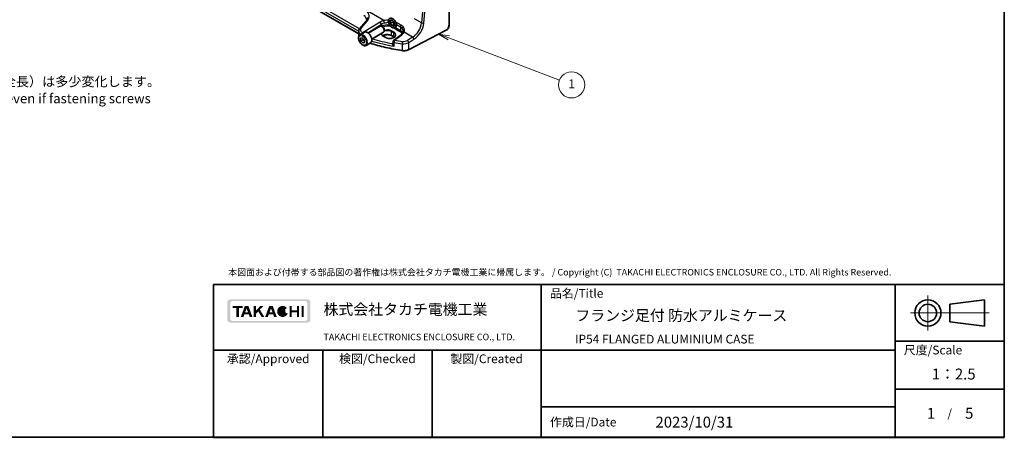
# Model space of a CAD drawing. Units: millimetres. Extents: x 555 to 6265, y 184 to 1027.
# Drawn here: x 969 to 1533, y 184 to 423 of the extents above; entities that cross this region are included whole.
import ezdxf
from ezdxf.enums import TextEntityAlignment as Align

# ---------------------------------------------------------------- set-up
doc = ezdxf.new("R2010")
doc.units = ezdxf.units.MM
for name, color, linetype, lineweight in [('Border (ISO)', 7, 'Continuous', 35), ('Symbol (ISO)', 7, 'Continuous', 18), ('Title (ISO)', 7, 'Continuous', 35), ('Visible (ISO)', 7, 'Continuous', 35), ('Visible Narrow (ISO)', 7, 'Continuous', 25)]:
    doc.layers.add(name, color=color, linetype=linetype, lineweight=lineweight)
doc.layers.add('Hatch (ISO)', color=1, linetype='Continuous', lineweight=18, true_color=0xff0000)
doc.layers.add('Symbol (TK)', color=100, linetype='Continuous', lineweight=18, true_color=0x00ff3f)
doc.styles.add('Note Text (TK)', font='MS PGothic.ttf')
doc.styles.add('Note Text (TK2)', font='MS PGothic.ttf')
doc.styles.add('takachi1', font='MS PGothic.ttf', dxfattribs={"height": 2.5})
doc.styles.add('文字スタイル67', font='arial.ttf')

# ---------------------------------------------------------------- blocks, each defined once
blk = doc.blocks.new('図面枠 tk図枠')
at = {"layer": 'Border (ISO)'}
for p in [(405.5, 289), (14.5, 8)]:
    blk.add_line(p, (405.5, 8), dxfattribs=at)
blk = doc.blocks.new('表題欄 tk表題欄')
at = {"layer": 'Hatch (ISO)'}
h = blk.add_hatch(color=256, dxfattribs=at)
edge = h.paths.add_edge_path(flags=0)
edge.add_arc((95.58, 236.3), 0.596, 270, 360)
edge.add_line((96.17, 236.3), (96.17, 239.71))
edge.add_arc((95.58, 239.71), 0.596, 0, 90)
edge.add_line((95.58, 240.31), (79.14, 240.31))
edge.add_arc((79.14, 239.71), 0.596, 90, 180)
edge.add_line((78.54, 239.71), (78.54, 236.3))
edge.add_arc((79.14, 236.3), 0.596, 180, 270)
edge.add_line((79.14, 235.7), (95.58, 235.7))
edge = h.paths.add_edge_path()
edge.add_line((77.84, 239.96), (77.84, 236.05))
edge.add_arc((78.54, 236.05), 0.702, 180, 270)
edge.add_line((78.54, 235.35), (96.17, 235.35))
edge.add_arc((96.17, 236.05), 0.702, 270, 360)
edge.add_line((96.87, 236.05), (96.87, 239.96))
edge.add_arc((96.17, 239.96), 0.702, 0, 90)
edge.add_line((96.17, 240.66), (78.54, 240.66))
edge.add_arc((78.54, 239.96), 0.702, 90, 180)
for points in [[(79.07, 239.15), (79.07, 238.66), (79.92, 238.66), (79.92, 236.66), (80.51, 236.66), (80.51, 238.66), (81.36, 238.66), (81.36, 239.15)], [(85.68, 236.66), (84.94, 237.89), (84.42, 237.32), (84.42, 236.66), (83.9, 236.66), (83.9, 239.15), (84.42, 239.15), (84.42, 238.1), (85.39, 239.15), (86.11, 239.15), (85.32, 238.3), (86.3, 236.66)], [(92.09, 239.15), (92.09, 236.66), (92.61, 236.66), (92.61, 237.66), (93.77, 237.66), (93.77, 236.66), (94.29, 236.66), (94.29, 239.15), (93.77, 239.15), (93.77, 238.15), (92.61, 238.15), (92.61, 239.15)], [(94.84, 239.15), (94.84, 236.66), (95.36, 236.66), (95.36, 239.15)]]:
    blk.add_hatch(color=256, dxfattribs=at).paths.add_polyline_path(points)
h = blk.add_hatch(color=256, dxfattribs=at)
h.paths.add_polyline_path([(82.59, 237.71), (81.95, 237.71), (82.27, 238.58)], flags=0)
h.paths.add_polyline_path([(82.78, 237.2), (81.76, 237.2), (81.57, 236.66), (80.95, 236.66), (81.86, 239.15), (82.68, 239.15), (83.59, 236.66), (82.98, 236.66)])
h = blk.add_hatch(color=256, dxfattribs=at)
h.paths.add_polyline_path([(87.53, 237.71), (88.16, 237.71), (87.85, 238.58)], flags=0)
h.paths.add_polyline_path([(87.14, 236.66), (87.34, 237.2), (88.35, 237.2), (88.55, 236.66), (89.17, 236.66), (88.25, 239.15), (87.44, 239.15), (86.52, 236.66)])
h = blk.add_hatch(color=256, dxfattribs=at)
edge = h.paths.add_edge_path()
edge.add_arc((90.52, 237.9), 1.27, 38.5505, 336.582)
edge.add_line((91.69, 237.4), (91.17, 237.62))
edge.add_ellipse((90.52, 237.9), major_axis=(0, -0.8), ratio=0.867347, start_angle=124.651, end_angle=429.4109, ccw=False)
edge.add_line((91.09, 238.36), (91.52, 238.7))
at = {"layer": 'Title (ISO)'}
for p, q in [((74.71, 244.05), (255.71, 244.05)), ((74.71, 209.05), (74.71, 244.05)), ((149.71, 244.05), (149.71, 209.05)), ((230.71, 244.05), (230.71, 209.05)), ((255.71, 244.05), (255.71, 209.05)), ((243.21, 239.55), (251.21, 240.55)), ((243.21, 239.55), (243.21, 235.55)), ((251.21, 234.55), (251.21, 240.55)), ((243.21, 235.55), (251.21, 234.55)), ((230.71, 231.05), (255.71, 231.05)), ((74.71, 229.05), (230.71, 229.05)), ((99.71, 229.05), (99.71, 209.05)), ((124.71, 229.05), (124.71, 209.05)), ((230.71, 220.05), (255.71, 220.05)), ((149.71, 216.05), (230.71, 216.05)), ((255.71, 209.05), (74.71, 209.05))]:
    blk.add_line(p, q, dxfattribs=at)
at = {"layer": 'Title (ISO)', "color": 4, "linetype": 'Continuous', "lineweight": 18, "true_color": 0x00ffff}
for p, q in [((238.21, 241.55), (238.21, 233.55)), ((252.21, 237.55), (234.21, 237.55))]:
    blk.add_line(p, q, dxfattribs=at)
at = {"layer": 'Title (ISO)'}
for radius in [3, 2]:
    blk.add_circle((238.21, 237.55), radius, dxfattribs=at)
at = {"layer": 'Title (ISO)', "color": 1, "true_color": 0xff0000, "char_height": 2, "line_spacing_factor": 1.5, "style": 'Note Text (TK)'}
for s, insert, attachment_point in [('\\fＭＳ Ｐゴシック|b0|i0;\\H2.0000;品名/Title', (151.71, 242.05), 4), ('\\fＭＳ Ｐゴシック|b0|i0;\\H2.0000;尺度/Scale', (232.71, 229.05), 4), ('\\fＭＳ Ｐゴシック|b0|i0;\\H2.0000;承認/Approved', (87.21, 227.05), 5), ('\\fＭＳ Ｐゴシック|b0|i0;\\H2.0000;検図/Checked', (112.21, 227.05), 5), ('\\fＭＳ Ｐゴシック|b0|i0;\\H2.0000;製図/Created', (137.21, 227.05), 5), ('\\fＭＳ Ｐゴシック|b0|i0;\\H2.0000;作成日/Date', (151.71, 212.55), 4)]:
    blk.add_mtext(s, dxfattribs=dict(at, insert=insert, attachment_point=attachment_point))
at = {"layer": 'Title (ISO)', "color": 7, "line_spacing_factor": 1.5, "style": 'Note Text (TK)'}
for s, insert, char_height, attachment_point in [('株式会社タカチ電機工業', (99.87, 238.05), 2.5, 4), ('\\fArial|b0|i0;\\H1.4986;TAKACHI ELECTRONICS ENCLOSURE CO., LTD.', (99.87, 232.05), 1.4986, 4), ('\\fＭＳ Ｐゴシック|b0|i0;\\H2.0000;/', (243.21, 214.55), 2, 5)]:
    blk.add_mtext(s, dxfattribs=dict(at, insert=insert, char_height=char_height, attachment_point=attachment_point))
at = {"layer": 'Title (ISO)', "color": 7}
for tag, p, height, style in [('<品名>_001', (157.52, 235.72), 2.5, 'Note Text (TK)'), ('<Title>_001', (157.45, 230.55), 2, '文字スタイル67'), ('<尺度>_001', (239.1, 222.3), 2.5, 'Note Text (TK)'), ('作成日_001', (175.62, 211.28), 2.5, 'Note Text (TK)'), ('<ページ_No.>_001', (238.02, 213.3), 2.5, 'Note Text (TK)'), ('<総ページ数>_001', (246.74, 213.32), 2.5, 'Note Text (TK)')]:
    blk.add_attdef(tag, p, '', height=height, dxfattribs=dict(at, style=style))
at = {"layer": 'Title (ISO)', "color": 7, "style": 'Note Text (TK)'}
blk.add_attdef('<承認>', text='', height=2.5, dxfattribs=at).set_placement((87.21, 217.05), align=Align.MIDDLE_CENTER)
blk = doc.blocks.new('バルーン1')
at = {"layer": 'Symbol (TK)', "color": 100, "true_color": 0x00ff40}
for p, q in [((278.34, 99.51), (276.01, 100.41)), ((278.52, 99.98), (276.01, 100.41)), ((276.01, 100.41), (278.16, 99.05)), ((278.34, 99.51), (303.66, 89.83))]:
    blk.add_line(p, q, dxfattribs=at)
at = {"layer": 'Symbol (TK)'}
blk.add_circle((306.46, 88.76), 3, dxfattribs=at)
at = {"layer": 'Symbol (TK)', "color": 7, "insert": (306.46, 88.74), "char_height": 2, "attachment_point": 5, "style": 'Note Text (TK2)'}
blk.add_mtext('1', dxfattribs=at)

msp = doc.modelspace()

# ---------------------------------------------------------------- linework, layer by layer
at = {"layer": 'Visible (ISO)'}
for p, q in [((1163.4357, 415.0242), (1071.8606, 467.8951)), ((1215.2536, 437.3413), (1215.2536, 420.6126)), ((1167.5533, 422.039), (1164.0865, 418.0936)), ((1168.9073, 415.4155), (1175.6528, 419.31)), ((1176.9564, 419.0356), (1176.6528, 419.2109)), ((1178.067, 417.1121), (1178.067, 416.7614)), ((1163.4357, 416.4714), (1163.4357, 413.4152)), ((1164.1755, 414.4157), (1166.7211, 415.8854)), ((1164.4956, 412.3791), (1165.4408, 412.7327)), ((1164.6975, 410.8677), (1164.4956, 412.3791)), ((1166.1117, 411.6842), (1164.6975, 410.8677)), ((1165.4408, 412.7327), (1166.5879, 411.5749)), ((1166.5879, 411.5749), (1166.7898, 410.0635)), ((1170.9073, 411.9514), (1177.6528, 415.8459)), ((1177.4668, 413.6261), (1178.881, 412.8096)), ((1183.6555, 413.0956), (1182.2413, 413.9121)), ((1187.6407, 414.4127), (1183.4664, 411.2911)), ((1213.091, 416.8138), (1192.0158, 405.8579)), ((1165.8446, 409.7098), (1164.6975, 410.8677)), ((1166.766, 410.2418), (1165.8446, 409.7098)), ((1166.7898, 410.0635), (1165.8446, 409.7098)), ((1167.6755, 408.3535), (1170.2211, 409.8232)), ((1183.0653, 410.4903), (1183.0653, 409.4856))]:
    msp.add_line(p, q, dxfattribs=at)
msp.add_arc((1184.0653, 410.4903), 1, 126.78998, 180, dxfattribs=at)
for centre, major_axis, start_param, end_param in [((1176.6528, 417.5779), (-1, 1.7321), 3.14159265, 6.28318531), ((1176.9564, 417.7532), (-0.7853, 1.3602), 3.92699082, 5.49778714), ((1168.4711, 412.8543), (-1.75, 3.0311), 3.14159265, 6.28318531)]:
    msp.add_ellipse(centre, major_axis=major_axis, ratio=0.57735027, start_param=start_param, end_param=end_param, dxfattribs=at)
for points, knots in [([(1167.5533, 422.039), (1167.6852, 422.189), (1167.8032, 422.3406), (1168.0109, 422.6441), (1168.1008, 422.7961), (1168.2531, 423.098), (1168.3155, 423.2479), (1168.4142, 423.5444), (1168.4505, 423.691), (1168.4985, 423.9805), (1168.5103, 424.1235), (1168.5103, 424.2652)], [-1.308996939, -1.308996939, -1.308996939, -1.308996939, -1.204277184, -1.204277184, -1.099557429, -1.099557429, -0.994837674, -0.994837674, -0.890117919, -0.890117919, -0.785398163, -0.785398163, -0.785398163, -0.785398163]), ([(1185.0118, 420.3316), (1185.0362, 420.038), (1185.0198, 419.7531), (1184.8908, 419.2401), (1184.7832, 419.0082), (1184.4934, 418.6589), (1184.3286, 418.5302), (1183.9697, 418.3658), (1183.7802, 418.3247), (1183.3738, 418.3132), (1183.1568, 418.3517), (1182.6974, 418.5088), (1182.4564, 418.6405), (1181.9879, 418.9827), (1181.7616, 419.197), (1181.3531, 419.6787), (1181.1706, 419.9455), (1180.8637, 420.5068), (1180.7391, 420.8009), (1180.5589, 421.3943), (1180.5038, 421.6935), (1180.4765, 422.2732), (1180.5044, 422.5542), (1180.6569, 423.0511), (1180.7751, 423.2716), (1181.0788, 423.596), (1181.2475, 423.7119), (1181.6119, 423.8555), (1181.8044, 423.8866), (1182.218, 423.8783), (1182.439, 423.8286), (1182.9032, 423.6476), (1183.1448, 423.5038), (1183.6092, 423.1401), (1183.831, 422.9174), (1184.2282, 422.4225), (1184.4039, 422.1509), (1184.6958, 421.583), (1184.8122, 421.287), (1184.9533, 420.7697), (1184.9938, 420.5482), (1185.0118, 420.3316)], [0, 0, 0, 0, 0.34872378, 0.34872378, 0.67522367, 0.67522367, 0.94027773, 0.94027773, 1.18815803, 1.18815803, 1.47015824, 1.47015824, 1.80300384, 1.80300384, 2.15178782, 2.15178782, 2.49687848, 2.49687848, 2.84016145, 2.84016145, 3.18621528, 3.18621528, 3.53454314, 3.53454314, 3.85401103, 3.85401103, 4.11337402, 4.11337402, 4.36318342, 4.36318342, 4.65198612, 4.65198612, 4.98928238, 4.98928238, 5.3379186, 5.3379186, 5.68253096, 5.68253096, 6.02592748, 6.02592748, 6.28318531, 6.28318531, 6.28318531, 6.28318531]), ([(1184.0152, 420.2488), (1184.0288, 420.0852), (1184.0224, 419.9375), (1183.9796, 419.6933), (1183.9439, 419.597), (1183.8571, 419.4452), (1183.8078, 419.3991), (1183.6962, 419.3355), (1183.6276, 419.316), (1183.4316, 419.3218), (1183.3088, 419.3483), (1183.0486, 419.4617), (1182.916, 419.5397), (1182.645, 419.7456), (1182.5065, 419.8741), (1182.2403, 420.1725), (1182.1129, 420.3432), (1181.8861, 420.7087), (1181.787, 420.9037), (1181.6295, 421.2937), (1181.5708, 421.4887), (1181.4982, 421.8533), (1181.4834, 422.0233), (1181.4917, 422.3172), (1181.5138, 422.4419), (1181.5798, 422.641), (1181.6233, 422.7125), (1181.7327, 422.8339), (1181.7957, 422.8674), (1181.9961, 422.8903), (1182.1264, 422.8762), (1182.4008, 422.7708), (1182.5314, 422.7007), (1182.8006, 422.5099), (1182.9392, 422.3889), (1183.2084, 422.1038), (1183.3387, 421.9386), (1183.5738, 421.581), (1183.6782, 421.3883), (1183.848, 420.9989), (1183.9133, 420.8022), (1183.9862, 420.4872), (1184.0057, 420.3641), (1184.0152, 420.2488)], [0, 0, 0, 0, 0.28190473, 0.28190473, 0.56139847, 0.56139847, 0.88937729, 0.88937729, 1.22868228, 1.22868228, 1.5492623, 1.5492623, 1.82768401, 1.82768401, 2.11115075, 2.11115075, 2.40171055, 2.40171055, 2.69553488, 2.69553488, 2.98783655, 2.98783655, 3.27403992, 3.27403992, 3.55295283, 3.55295283, 3.84217275, 3.84217275, 4.27311629, 4.27311629, 4.64701466, 4.64701466, 4.92608332, 4.92608332, 5.20833711, 5.20833711, 5.49799578, 5.49799578, 5.7916215, 5.7916215, 6.08447658, 6.08447658, 6.28318531, 6.28318531, 6.28318531, 6.28318531]), ([(1163.4357, 416.4714), (1163.4357, 416.5928), (1163.4459, 416.7139), (1163.4854, 416.9519), (1163.5147, 417.0688), (1163.5902, 417.2956), (1163.6363, 417.4055), (1163.743, 417.6169), (1163.8034, 417.7185), (1163.9364, 417.9127), (1164.0089, 418.0054), (1164.0865, 418.0936)], [0.785398163, 0.785398163, 0.785398163, 0.785398163, 0.890117919, 0.890117919, 0.994837674, 0.994837674, 1.099557429, 1.099557429, 1.204277184, 1.204277184, 1.308996939, 1.308996939, 1.308996939, 1.308996939]), ([(1215.2536, 420.6126), (1215.2536, 420.3946), (1215.2496, 420.1444), (1215.2038, 419.6237), (1215.162, 419.3455), (1215.031, 418.8454), (1214.9491, 418.6187), (1214.7476, 418.2228), (1214.6321, 418.0466), (1214.3997, 417.759), (1214.2839, 417.6378), (1213.9702, 417.3491), (1213.7614, 417.1956), (1213.3919, 416.969), (1213.2386, 416.8905), (1213.091, 416.8138)], [0, 0, 0, 0, 0.080653531, 0.080653531, 0.172306884, 0.172306884, 0.243558144, 0.243558144, 0.305603654, 0.305603654, 0.359398328, 0.359398328, 0.446481219, 0.446481219, 0.506419319, 0.506419319, 0.506419319, 0.506419319]), ([(1167.6755, 408.3535), (1167.4864, 408.2443), (1167.2726, 408.1799), (1166.8113, 408.1401), (1166.5629, 408.172), (1166.0373, 408.331), (1165.7598, 408.4707), (1165.2161, 408.844), (1164.9505, 409.0812), (1164.4642, 409.6222), (1164.2432, 409.9256), (1163.8646, 410.5689), (1163.7067, 410.9084), (1163.4686, 411.5947), (1163.3885, 411.9413), (1163.3183, 412.6126), (1163.3287, 412.9372), (1163.4513, 413.5252), (1163.5614, 413.7913), (1163.8484, 414.1765), (1164.0008, 414.3148), (1164.1755, 414.4157)], [1.99819798, 1.99819798, 1.99819798, 1.99819798, 2.26204316, 2.26204316, 2.54997324, 2.54997324, 2.8779251, 2.8779251, 3.21754, 3.21754, 3.55452524, 3.55452524, 3.88983899, 3.88983899, 4.22656054, 4.22656054, 4.56612103, 4.56612103, 4.89595426, 4.89595426, 5.13979063, 5.13979063, 5.13979063, 5.13979063]), ([(1176.5528, 414.941), (1176.5488, 414.8471), (1176.5575, 414.7535), (1176.6005, 414.5671), (1176.635, 414.4743), (1176.7306, 414.2908), (1176.7918, 414.2001), (1176.9409, 414.0237), (1177.0288, 413.9381), (1177.2297, 413.7751), (1177.3427, 413.6978), (1177.4668, 413.6261)], [2.330615578, 2.330615578, 2.330615578, 2.330615578, 2.492810993, 2.492810993, 2.655006408, 2.655006408, 2.817201823, 2.817201823, 2.979397238, 2.979397238, 3.141592654, 3.141592654, 3.141592654, 3.141592654]), ([(1182.2413, 413.9121), (1181.9963, 414.0535), (1181.7094, 414.1748), (1181.0795, 414.362), (1180.7364, 414.4277), (1180.0288, 414.4953), (1179.6645, 414.497), (1178.9535, 414.4354), (1178.6071, 414.3723), (1177.9693, 414.1892), (1177.678, 414.0694), (1177.3518, 413.8856), (1177.279, 413.8405), (1177.2104, 413.7937)], [1.57079633, 1.57079633, 1.57079633, 1.57079633, 1.88072913, 1.88072913, 2.19216339, 2.19216339, 2.50494837, 2.50494837, 2.81776756, 2.81776756, 3.12928365, 3.12928365, 3.22506801, 3.22506801, 3.22506801, 3.22506801]), ([(1178.881, 412.8096), (1178.9996, 412.7412), (1179.1284, 412.6779), (1179.4029, 412.5637), (1179.5488, 412.5128), (1179.8541, 412.4251), (1180.0135, 412.3883), (1180.342, 412.33), (1180.511, 412.3085), (1180.8542, 412.2816), (1181.0283, 412.2762), (1181.377, 412.2816), (1181.5515, 412.2926), (1181.8963, 412.3304), (1182.0665, 412.3574), (1182.3979, 412.4265), (1182.5592, 412.4686), (1182.8685, 412.5668), (1183.0166, 412.6227), (1183.2956, 412.7467), (1183.4266, 412.8147), (1183.6684, 412.9605), (1183.7792, 413.0383), (1183.9785, 413.2014), (1184.067, 413.2867), (1184.2203, 413.4629), (1184.2849, 413.5538), (1184.3903, 413.7402), (1184.4302, 413.8359), (1184.4877, 414.0426), (1184.5005, 414.1537), (1184.4958, 414.2641)], [3.14159265, 3.14159265, 3.14159265, 3.14159265, 3.29661977, 3.29661977, 3.45180837, 3.45180837, 3.60737591, 3.60737591, 3.76333461, 3.76333461, 3.91957975, 3.91957975, 4.07596322, 4.07596322, 4.232323, 4.232323, 4.38849864, 4.38849864, 4.54435451, 4.54435451, 4.69983674, 4.69983674, 4.85510909, 4.85510909, 5.01084342, 5.01084342, 5.16874999, 5.16874999, 5.33220725, 5.33220725, 5.52332273, 5.52332273, 5.52332273, 5.52332273]), ([(1188.5996, 415.4927), (1188.5648, 415.4227), (1188.5245, 415.3515), (1188.4321, 415.2075), (1188.3801, 415.1347), (1188.2641, 414.9887), (1188.2001, 414.9154), (1188.0603, 414.7694), (1187.9844, 414.6968), (1187.8211, 414.5532), (1187.7336, 414.4822), (1187.6407, 414.4127)], [1.095161192, 1.095161192, 1.095161192, 1.095161192, 1.179816243, 1.179816243, 1.264471295, 1.264471295, 1.349126346, 1.349126346, 1.433781398, 1.433781398, 1.518436449, 1.518436449, 1.518436449, 1.518436449]), ([(1188.7807, 416.3217), (1188.7807, 416.2592), (1188.7781, 416.1977), (1188.7678, 416.0772), (1188.7601, 416.0182), (1188.74, 415.9033), (1188.7276, 415.8475), (1188.6983, 415.7395), (1188.6814, 415.6873), (1188.6435, 415.5869), (1188.6225, 415.5388), (1188.5996, 415.4927)], [0.477289941, 0.477289941, 0.477289941, 0.477289941, 0.514862631, 0.514862631, 0.55243532, 0.55243532, 0.59000801, 0.59000801, 0.6275807, 0.6275807, 0.66515339, 0.66515339, 0.66515339, 0.66515339]), ([(1188.363, 405.3495), (1186.7412, 405.6014), (1185.1324, 405.8811), (1181.946, 406.495), (1180.3686, 406.8293), (1177.2508, 407.5513), (1175.7103, 407.939), (1172.7293, 408.7509), (1171.2872, 409.1731), (1169.867, 409.6188)], [1.048185444, 1.048185444, 1.048185444, 1.048185444, 1.107513485, 1.107513485, 1.166841525, 1.166841525, 1.226169565, 1.226169565, 1.283253362, 1.283253362, 1.283253362, 1.283253362]), ([(1188.363, 405.3495), (1188.6146, 405.3104), (1188.8725, 405.2859), (1189.3914, 405.2669), (1189.6524, 405.2723), (1190.1678, 405.3128), (1190.4221, 405.348), (1190.9149, 405.447), (1191.1532, 405.5107), (1191.6051, 405.665), (1191.8186, 405.7554), (1192.0158, 405.8579)], [5.234999863, 5.234999863, 5.234999863, 5.234999863, 5.434164976, 5.434164976, 5.63333009, 5.63333009, 5.832495203, 5.832495203, 6.031660316, 6.031660316, 6.23082543, 6.23082543, 6.23082543, 6.23082543])]:
    msp.add_open_spline(points, degree=3, knots=knots, dxfattribs=at)
for points, weights in [([(1166.1306, 412.0364), (1166.1283, 411.8722), (1166.1117, 411.6842)], [1.04867360511, 1.03025305393, 1]), ([(1166.1117, 411.6842), (1166.4075, 411.4962), (1166.6237, 411.3068)], [1, 1.05576618545, 1.07132737262])]:
    msp.add_rational_spline(points, weights, degree=2, dxfattribs=at)
msp.add_open_spline([(1183.7631, 413.0305), (1183.7282, 413.0526), (1183.6923, 413.0743), (1183.6555, 413.0956)], degree=3, dxfattribs=at)
at = {"layer": 'Visible Narrow (ISO)'}
for p, q in [((1071.8192, 469.4558), (1163.4375, 416.5599)), ((1163.4357, 415.0918), (1071.8192, 467.9867)), ((1163.9195, 417.8857), (1072.7759, 470.5074)), ((1214.9227, 436.9123), (1214.9227, 420.1836)), ((1177.8684, 422.5025), (1167.2993, 428.6046)), ((1200.0379, 429.6601), (1199.3909, 421.21)), ((1200.7644, 421.1164), (1201.4114, 429.5666)), ((1199.3909, 421.21), (1195.2696, 423.5894)), ((1164.776, 418.2113), (1168.2429, 422.1567)), ((1175.6827, 421.6038), (1166.0091, 415.6464)), ((1168.6385, 415.6088), (1176.4134, 420.397)), ((1176.4134, 420.397), (1176.4134, 419.3256)), ((1183.2946, 421.254), (1183.8683, 420.9227)), ((1183.2946, 419.3618), (1183.2946, 421.254)), ((1183.4701, 418.3205), (1186.975, 416.2969)), ((1187.3162, 416.9019), (1184.3893, 418.5918)), ((1187.6911, 419.8693), (1184.6711, 421.6129)), ((1185.017, 420.2596), (1187.3162, 418.9321)), ((1187.3162, 418.9321), (1187.3162, 416.9019)), ((1177.3619, 413.6133), (1178.7761, 412.7968)), ((1182.1262, 416.3927), (1183.5404, 415.5762)), ((1182.1999, 413.998), (1182.1262, 416.3927)), ((1183.6141, 413.1815), (1182.1999, 413.998)), ((1183.6768, 415.8238), (1182.2626, 416.6403)), ((1183.6141, 413.1815), (1183.5404, 415.5762)), ((1184.0037, 411.2681), (1188.1779, 414.3897)), ((1194.2837, 413.0252), (1189.4335, 415.8255)), ((1194.2837, 413.0252), (1191.3266, 411.2042)), ((1213.1326, 416.9054), (1192.0574, 405.9495)), ((1192.0574, 409.9973), (1195.0144, 411.8184)), ((1183.0653, 409.8156), (1182.9629, 409.7456)), ((1183.7515, 407.7955), (1183.7515, 409.9421)), ((1188.3418, 409.3089), (1188.3418, 405.4356)), ((1192.0574, 405.9495), (1192.0574, 409.9973))]:
    msp.add_line(p, q, dxfattribs=at)
for centre, major_axis, ratio, start_param, end_param in [((1160.4487, 424.5884), (-8.9879, -0.7474), 0.6252357, 2.5660491, 3.76016153), ((1160.5226, 422.5021), (7.4987, 0.235), 0.59713441, 6.2683174, 6.93498373), ((1167.3741, 417.4008), (-2.996, -0.2491), 0.6252357, 5.70764176, 7.24260938), ((1164.8376, 417.4335), (-0.7512, 0.6601), 0.65597814, 5.30643611, 6.28318531), ((1168.3045, 421.3789), (-0.7512, 0.6601), 0.65597814, 5.30643611, 6.28318531), ((1179.6974, 419.0071), (-5.9919, -0.4983), 0.6252357, 4.97020724, 5.39348249), ((1175.7443, 420.826), (-0.5244, 0.8515), 0.49401856, 3.91402987, 5.4802648), ((1179.7591, 418.2292), (4.9896, 0.5079), 0.63405227, 1.81611042, 2.23938568), ((1179.7591, 417.0543), (-4.9993, -0.1405), 0.59519207, 4.40514981, 5.39599949), ((1179.7714, 416.6534), (4.4992, 0.141), 0.59713441, 1.05391969, 2.14871055), ((1177.9301, 421.7247), (-0.2439, 0.9698), 0.20337592, 4.05934023, 5.59021707), ((1184.0017, 421.6622), (0.5, 0.866), 0.57735027, 1.73588187, 2.35619449), ((1188.0233, 419.3403), (0.5, 0.866), 0.57735027, 1.27447633, 2.35619449), ((1193.794, 418.8746), (-4.1032, -6.2865), 0.61049654, 0.9060632, 2.3023266), ((1194.4631, 418.4456), (4.6008, 7.1545), 0.60672809, 4.04332685, 5.43959025), ((1200.0953, 421.5455), (-0.9971, 0.0763), 0.52746551, 0.82746332, 2.3460992), ((1214.2536, 420.6126), (1, 0), 0.57735027, 5.44542727, 6.28318531), ((1167.4357, 416.623), (3.9972, 0.2433), 0.61381849, 3.10424614, 3.92359855), ((1165.9255, 411.3846), (1.75, -3.0311), 0.57735027, 0, 3.14159265), ((1165.8436, 414.9461), (0.3241, 0.946), 0.44454744, 0.77296791, 1.50955136), ((1210.3609, 462.6763), (-83.8867, -6.9756), 0.6252357, 0.95942407, 0.9626106), ((1166.0707, 414.8686), (-0.3218, -0.9468), 0.4424949, 3.91345634, 4.32870378), ((1166.0707, 414.8686), (-0.5244, 0.8515), 0.49401856, 5.2873039, 5.4802648), ((1210.3978, 457.333), (-83.9853, -2.6326), 0.59713441, 1.06707224, 1.21534046), ((1179.8202, 412.624), (-3.3655, 0), 0.57735027, 3.92699082, 5.61822269), ((1177.3668, 413.4529), (0.1, 0.1732), 0.57735027, 0, 0.82030475), ((1178.781, 412.6364), (0.1, 0.1732), 0.57735027, 0, 0.82030475), ((1182.2676, 416.48), (-0.1, -0.1732), 0.57735027, 3.9618974, 5.53269373), ((1182.3413, 414.0853), (-0.1, -0.1732), 0.57735027, 5.53269373, 6.28318531), ((1184.0653, 410.4903), (-0.5989, 0.8008), 0.55422158, 5.4329486, 6.28318531), ((1183.6818, 415.6635), (0.1, 0.1732), 0.57735027, 0.82030475, 2.39110108), ((1183.7555, 413.2688), (-0.1, -0.1732), 0.57735027, 5.53269373, 6.28318531), ((1181.2344, 411.8075), (-3.3655, 0), 0.57735027, 3.84316862, 3.92699082), ((1186.9627, 416.6978), (0.25, 0.433), 0.57735027, 3.9618974, 5.49778714), ((1183.793, 414.3315), (4.4992, 0.141), 0.59713441, 0.17199903, 0.76668294), ((1183.7807, 414.7324), (-4.9993, -0.1405), 0.59519207, 3.37308769, 3.9102629), ((1188.2396, 413.6119), (-0.5989, 0.8008), 0.55422158, 5.4329486, 6.28318531), ((1183.7191, 416.6852), (-5.9919, -0.4983), 0.6252357, 2.35660959, 2.77988485), ((1189.4951, 415.0477), (-0.8955, 0.445), 0.73052492, 5.1253777, 6.28318531), ((1194.3453, 412.2474), (-0.5244, 0.8515), 0.49401856, 3.91402987, 5.4802648), ((1212.9987, 416.9912), (0.0922, -0.1775), 0.54634285, 0, 0.81024256), ((1210.4225, 452.8257), (-85, 0), 0.57735027, 1.07459348, 1.30800905), ((1210.4225, 456.5313), (84.9855, 2.6314), 0.59690635, 4.21002789, 4.37474165), ((1184.0777, 409.1683), (1.4997, 0.047), 0.59713441, 2.38983914, 2.82623987), ((1182.6308, 409.8023), (0.4461, -0.2259), 0.76267256, 5.10671481, 6.22087587), ((1182.9506, 410.1464), (0.2822, -0.4127), 0.58628494, 5.45438081, 5.73488657), ((1184.0653, 410.4903), (-1, 0), 0.57735027, 0, 1.25162905), ((1184.0653, 410.4903), (0.1551, 0.9879), 0.2786877, 0.70926345, 2.2021274), ((1210.4225, 461.8985), (84.8885, 6.9678), 0.624708, 4.34198937, 4.39836936), ((1210.3609, 462.6763), (-83.8867, -6.9756), 0.6252357, 1.19968428, 1.25606427), ((1188.6016, 409.8665), (0.1176, 0.9931), 0.2370905, 0.69949299, 2.19469524), ((1189.3809, 411.7247), (3.9972, 0.2433), 0.61381849, 4.41225518, 5.40808075), ((1189.3809, 407.6658), (-4, 0), 0.57735027, 1.30800905, 2.30383461), ((1189.3192, 412.5025), (-2.996, -0.2491), 0.6252357, 1.25606427, 2.25188984), ((1191.3883, 410.4264), (-0.5244, 0.8515), 0.49401856, 3.91402987, 5.4802648), ((1191.9236, 406.0353), (0.0922, -0.1775), 0.54634285, 0, 0.81024256), ((1188.3937, 405.5471), (-0.0307, -0.1976), 0.21210389, 5.34442971, 6.28318531)]:
    msp.add_ellipse(centre, major_axis=major_axis, ratio=ratio, start_param=start_param, end_param=end_param, dxfattribs=at)
msp.add_ellipse((1165.6427, 411.2213), major_axis=(1.55, -2.6847), ratio=0.57735027, dxfattribs=at)
for points, knots in [([(1180.5982, 422.8579), (1180.1532, 422.8489), (1179.7021, 422.809), (1178.7837, 422.6853), (1178.3162, 422.5991), (1177.8684, 422.5025)], [0.366151342, 0.366151342, 0.366151342, 0.366151342, 0.511787476, 0.511787476, 0.665165469, 0.665165469, 0.665165469, 0.665165469]), ([(1182.2626, 416.6403), (1182.0177, 416.7817), (1181.7359, 416.9003), (1180.9396, 417.1353), (1180.3867, 417.207), (1179.2162, 417.1875), (1178.5998, 417.0762), (1178.067, 416.8804)], [0, 0, 0, 0, 0.29981634, 0.29981634, 0.77952248, 0.77952248, 1.31320584, 1.31320584, 1.31320584, 1.31320584]), ([(1178.2349, 421.1749), (1178.6395, 421.282), (1179.0582, 421.3866), (1179.8273, 421.5473), (1180.1782, 421.6086), (1180.5233, 421.6492)], [-0.665165469, -0.665165469, -0.665165469, -0.665165469, -0.511787476, -0.511787476, -0.383340907, -0.383340907, -0.383340907, -0.383340907]), ([(1187.3162, 418.9321), (1187.5219, 418.8133), (1187.7096, 418.6706), (1188.1418, 418.2482), (1188.3527, 417.9377), (1188.6663, 417.2399), (1188.7586, 416.8488), (1188.7795, 416.4175), (1188.7807, 416.3695), (1188.7807, 416.3216)], [0, 0, 0, 0, 0.104722547, 0.104722547, 0.272278622, 0.272278622, 0.45441832, 0.45441832, 0.477289941, 0.477289941, 0.477289941, 0.477289941]), ([(1189.4335, 415.8255), (1189.5952, 416.2199), (1189.6423, 416.6819), (1189.5216, 417.5654), (1189.3827, 417.9843), (1188.9648, 418.7413), (1188.6975, 419.083), (1188.1657, 419.5613), (1187.9379, 419.7268), (1187.6911, 419.8693)], [-0.66515339, -0.66515339, -0.66515339, -0.66515339, -0.45441832, -0.45441832, -0.272278622, -0.272278622, -0.104722547, -0.104722547, 0, 0, 0, 0]), ([(1214.9227, 420.1836), (1214.9227, 419.879), (1214.9088, 419.5105), (1214.8006, 419.0922), (1214.6604, 418.5501), (1214.3732, 417.9765), (1214.0221, 417.5737), (1213.7361, 417.2456), (1213.4252, 417.0576), (1213.1326, 416.9054)], [0, 0, 0, 0, 0.29837783, 0.29837783, 0.29837783, 0.685014, 0.685014, 0.685014, 1, 1, 1, 1]), ([(1176.349, 415.0922), (1176.3431, 414.8907), (1176.3855, 414.6897), (1176.637, 414.1617), (1176.9449, 413.854), (1177.3619, 413.6133)], [2.339149355, 2.339149355, 2.339149355, 2.339149355, 2.631010247, 2.631010247, 3.141592654, 3.141592654, 3.141592654, 3.141592654]), ([(1178.0566, 416.5697), (1178.5841, 416.7831), (1179.2103, 416.9051), (1180.3587, 416.9256), (1180.8796, 416.8586), (1181.6299, 416.6375), (1181.8955, 416.5259), (1182.1262, 416.3927)], [-1.35491678, -1.35491678, -1.35491678, -1.35491678, -0.77952248, -0.77952248, -0.29981634, -0.29981634, 0, 0, 0, 0]), ([(1178.7761, 412.7968), (1179.0209, 412.6554), (1179.3027, 412.5369), (1180.099, 412.3019), (1180.6517, 412.2302), (1181.8867, 412.2506), (1182.5675, 412.3852), (1183.7171, 412.8619), (1184.1781, 413.2079), (1184.7241, 414.0259), (1184.7683, 414.5046), (1184.4028, 415.2743), (1184.0946, 415.5827), (1183.6768, 415.8238)], [3.14159265, 3.14159265, 3.14159265, 3.14159265, 3.44136436, 3.44136436, 3.92099909, 3.92099909, 4.51051695, 4.51051695, 5.11360631, 5.11360631, 5.77172325, 5.77172325, 6.28318531, 6.28318531, 6.28318531, 6.28318531]), ([(1183.5404, 415.5762), (1183.9341, 415.3489), (1184.2245, 415.0582), (1184.4482, 414.5862), (1184.4879, 414.4258), (1184.4944, 414.2641)], [-6.283185307, -6.283185307, -6.283185307, -6.283185307, -5.771723246, -5.771723246, -5.523322729, -5.523322729, -5.523322729, -5.523322729]), ([(1182.6432, 409.4014), (1182.6304, 409.3742), (1182.6222, 409.3433), (1182.6134, 409.2556), (1182.6203, 409.1951), (1182.6557, 409.0602), (1182.6866, 408.9847), (1182.7611, 408.8401), (1182.804, 408.7698), (1182.928, 408.5892), (1183.0161, 408.4799), (1183.2062, 408.2704), (1183.3076, 408.1699), (1183.5219, 407.9763), (1183.6354, 407.8829), (1183.7515, 407.7955)], [0, 0, 0, 0, 0.021081713, 0.021081713, 0.054812453, 0.054812453, 0.091621374, 0.091621374, 0.125038078, 0.125038078, 0.1774575, 0.1774575, 0.228540371, 0.228540371, 0.280384206, 0.280384206, 0.280384206, 0.280384206]), ([(1183.7515, 407.7955), (1183.6732, 407.909), (1183.5978, 408.0286), (1183.4576, 408.2732), (1183.3923, 408.3986), (1183.2731, 408.6565), (1183.2193, 408.7892), (1183.1476, 409.0052), (1183.1238, 409.0885), (1183.0856, 409.2575), (1183.072, 409.3445), (1183.066, 409.4451), (1183.0653, 409.4657), (1183.0653, 409.4857)], [-0.280384206, -0.280384206, -0.280384206, -0.280384206, -0.228540371, -0.228540371, -0.1774575, -0.1774575, -0.125038078, -0.125038078, -0.091621374, -0.091621374, -0.054812453, -0.054812453, -0.045060545, -0.045060545, -0.045060545, -0.045060545])]:
    msp.add_open_spline(points, degree=3, knots=knots, dxfattribs=at)
for points in [[(1182.6406, 422.6215), (1182.344, 422.7069), (1182.034, 422.7682), (1181.7161, 422.8068)], [(1181.5287, 421.7011), (1182.1826, 421.6833), (1182.792, 421.5441), (1183.2946, 421.254)], [(1176.5544, 414.941), (1176.5587, 415.0411), (1176.5757, 415.1413), (1176.6051, 415.2403)]]:
    msp.add_open_spline(points, degree=3, dxfattribs=at)

# ---------------------------------------------------------------- block references
at = {"xscale": 2.5, "yscale": 2.5, "zscale": 2.5}
msp.add_blockref('図面枠 tk図枠', (519.1375, 163.8212), dxfattribs=at)
ref = msp.add_blockref('表題欄 tk表題欄', (893.6155, -338.8107), dxfattribs=dict(xscale=2.5, yscale=2.5, zscale=2.5))
ref.add_attrib('<品名>_001', 'フランジ足付 防水アルミケース', (1287.4259, 250.5008), dxfattribs={"layer": 'Title (ISO)', "color": 7, "height": 6.25, "style": 'Note Text (TK)'})
ref.add_attrib('<尺度>_001', '1：2.5', (1491.3747, 216.9462), dxfattribs={"layer": 'Title (ISO)', "color": 7, "height": 6.25, "style": 'Note Text (TK)'})
ref.add_attrib('作成日_001', '2023/10/31', (1333.2817, 189.3929), dxfattribs={"layer": 'Title (ISO)', "color": 7, "height": 6.25, "style": 'Note Text (TK)'})
ref.add_attrib('<Title>_001', 'IP54 FLANGED ALUMINIUM CASE', (1287.2361, 237.5712), dxfattribs={"layer": 'Title (ISO)', "color": 7, "height": 5, "style": '文字スタイル67'})
ref.add_attrib('<ページ_No.>_001', '1', (1488.6586, 194.4334), dxfattribs={"layer": 'Title (ISO)', "color": 7, "height": 6.25, "style": 'Note Text (TK)'})
ref.add_attrib('<総ページ数>_001', '5', (1510.4532, 194.4994), dxfattribs={"layer": 'Title (ISO)', "color": 7, "height": 6.25, "style": 'Note Text (TK)'})
at = {"layer": 'Symbol (TK)', "xscale": 2.5, "yscale": 2.5, "zscale": 2.5}
msp.add_blockref('バルーン1', (519.1375, 163.8212), dxfattribs=at)

# ---------------------------------------------------------------- texts
at = {"insert": (1088.7166, 280.2752), "char_height": 3.75, "attachment_point": 1, "style": 'takachi1'}
msp.add_mtext_dynamic_manual_height_columns('{\\fMeiryo UI|b0|i0|c128|p50;本図面および付帯する部品図の著作権は株式会社タカチ電機工業に帰属します。 / Copyright (C)  TAKACHI ELECTRONICS ENCLOSURE CO., LTD. All Rights Reserved.}', width=474.170948, gutter_width=31.25, heights=[0], dxfattribs=at)
at = {"layer": 'Symbol (ISO)', "color": 7, "insert": (729.4674, 377.2035), "char_height": 5.5, "width": 320.538805, "attachment_point": 4, "line_spacing_factor": 1.058182, "style": 'Note Text (TK)'}
msp.add_mtext('※取付ビスの締付けの強弱によりガスケットが伸縮するためD寸法（全長）は多少変化します。\\P※Be aware that the entire enclosure length will be slightly shorter even if fastening screws\\P   under the recommended torque.', dxfattribs=at)

doc.saveas('drawing.dxf')
